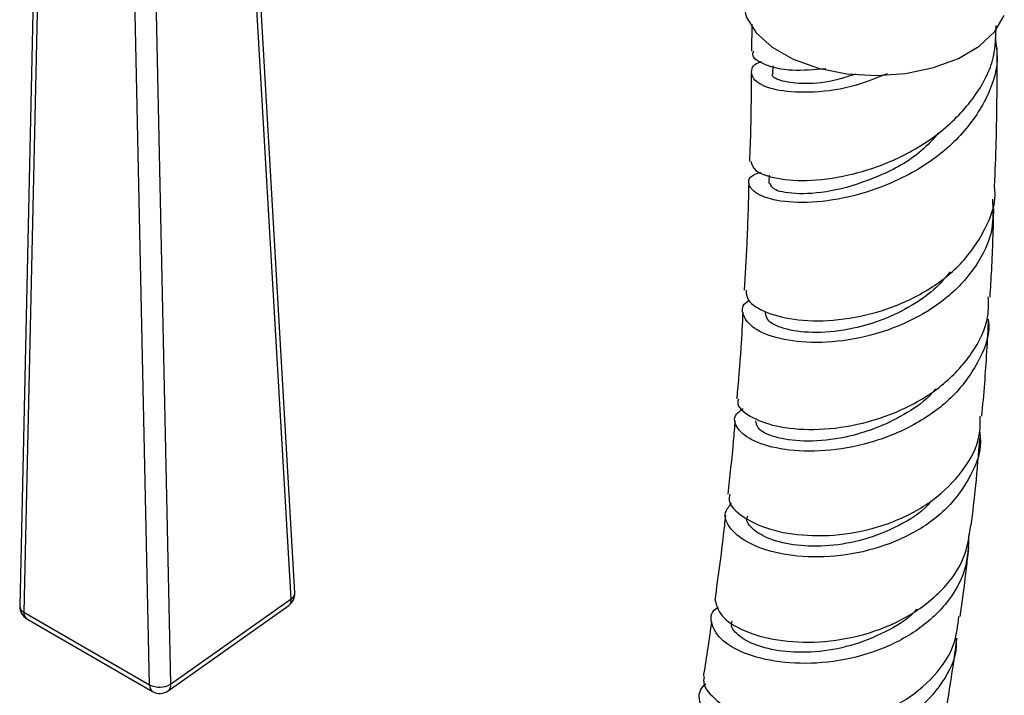
# Model space of a CAD drawing. Units: millimetres. Extents: x 3 to 5997, y 5 to 5995.
# Drawn here: x 4702 to 4757, y 4069 to 4106 of the extents above; entities that cross this region are included whole.
import ezdxf

# ---------------------------------------------------------------- set-up
doc = ezdxf.new("R2010")
doc.units = ezdxf.units.MM

msp = doc.modelspace()

# ---------------------------------------------------------------- linework, layer by layer
at = {"color": 7, "linetype": 'Continuous', "lineweight": 25}
for p, q in [((4717.312, 4074.699), (4714.6, 4121.4)), ((4703.122, 4121.049), (4702.091, 4073.969)), ((4703.356, 4120.704), (4702.325, 4073.624)), ((4717.107, 4074.36), (4714.393, 4121.106)), ((4709.277, 4069.611), (4708.245, 4117.882)), ((4709.405, 4117.916), (4710.437, 4069.645)), ((4742.574, 4106.14), (4742.558, 4104.651)), ((4743.742, 4103.827), (4743.729, 4103.408)), ((4743.546, 4097.78), (4743.531, 4097.332)), ((4710.437, 4069.645), (4717.107, 4074.36)), ((4710.304, 4069.285), (4716.975, 4074)), ((4702.325, 4073.624), (4709.277, 4069.611)), ((4702.491, 4073.258), (4709.442, 4069.245))]:
    msp.add_line(p, q, dxfattribs=at)
at = {"color": 7, "linetype": 'Continuous', "lineweight": 25, "flags": 128}
msp.add_lwpolyline([(4742.063, 4107.524), (4742.064, 4107.483), (4742.263, 4106.543), (4742.82, 4105.652), (4743.706, 4104.856), (4744.877, 4104.192), (4746.274, 4103.696), (4747.827, 4103.392), (4749.459, 4103.295), (4751.087, 4103.41), (4752.63, 4103.732), (4754.01, 4104.243), (4755.159, 4104.919), (4756.018, 4105.726), (4756.545, 4106.622)], dxfattribs=at)
at = {"color": 7, "linetype": 'Continuous', "lineweight": 25}
for centre, radius, start, end in [((4716.513, 4074.653), 0.8, 305.2529, 3.3234), ((4716.723, 4074.297), 0.389, 310.24, 9.3895), ((4716.924, 4074.702), 0.387, 298.1926, 359.6541), ((4702.891, 4073.951), 0.8, 178.745, 180), ((4702.505, 4073.999), 0.415, 184.1364, 244.328), ((4702.891, 4073.951), 0.8, 180, 240.0027), ((4702.723, 4073.584), 0.4, 174.1956, 234.4922), ((4709.675, 4069.571), 0.4, 174.1956, 234.4922), ((4709.824, 4070.731), 1.247, 243.9386, 299.4123), ((4710.053, 4069.582), 0.389, 310.24, 9.3895), ((4709.842, 4069.938), 0.8, 240.0027, 305.2529)]:
    msp.add_arc(centre, radius, start, end, dxfattribs=at)
for points, knots in [([(4742.523, 4098.561), (4742.569, 4098.384), (4742.669, 4098.001), (4743.895, 4097.557), (4745.809, 4097.43), (4748.213, 4097.78), (4750.76, 4098.678), (4753.131, 4100.127), (4754.969, 4102.055), (4756.06, 4104.104), (4756.081, 4105.481), (4756.09, 4106.054)], [0, 0, 0, 0, 0.0983807, 0.2138286, 0.3296104, 0.4457873, 0.5624161, 0.6795561, 0.7972431, 0.9154934, 1, 1, 1, 1]), ([(4756.035, 4105.401), (4756.094, 4104.997), (4756.271, 4103.786), (4755.541, 4101.792), (4753.998, 4099.678), (4751.775, 4097.998), (4749.235, 4096.858), (4746.705, 4096.286), (4744.533, 4096.238), (4742.987, 4096.6), (4742.339, 4097.183), (4742.394, 4097.718), (4742.933, 4097.906), (4743.072, 4097.955)], [0, 0, 0, 0, 0.051697, 0.1548062, 0.25753, 0.3598535, 0.4617592, 0.5632385, 0.6642948, 0.7649363, 0.8651817, 0.9650608, 1, 1, 1, 1]), ([(4756.011, 4097.176), (4756.043, 4097.984), (4756.144, 4100.521), (4756.152, 4103.077), (4756.158, 4104.818)], [0, 0, 0, 0, 0.318746, 1, 1, 1, 1]), ([(4742.67, 4104.645), (4742.644, 4104.586), (4742.527, 4104.323), (4743.239, 4103.879), (4744.636, 4103.52), (4746.023, 4103.627), (4746.673, 4103.677)], [0, 0, 0, 0, 0.092619, 0.407648, 0.722556, 1, 1, 1, 1]), ([(4750.073, 4103.398), (4749.506, 4103.166), (4748.108, 4102.593), (4745.947, 4102.315), (4744.007, 4102.41), (4742.756, 4102.885), (4742.477, 4103.488), (4742.663, 4103.957), (4743.12, 4104.073), (4743.121, 4104.073)], [0, 0, 0, 0, 0.1210237, 0.2981887, 0.4743783, 0.6497894, 0.8247193, 0.9994637, 1, 1, 1, 1]), ([(4742.545, 4103.429), (4742.541, 4102.404), (4742.535, 4100.775), (4742.475, 4099.157), (4742.453, 4098.557)], [0, 0, 0, 0, 0.629348, 1, 1, 1, 1]), ([(4748.306, 4103.366), (4747.905, 4103.238), (4746.801, 4102.885), (4745.263, 4102.813), (4744.109, 4102.986), (4743.615, 4103.267), (4743.749, 4103.395), (4743.759, 4103.405)], [0, 0, 0, 0, 0.156242, 0.430302, 0.703804, 0.976992, 1, 1, 1, 1]), ([(4752.912, 4100.125), (4752.607, 4099.782), (4751.708, 4098.771), (4749.616, 4097.663), (4747.178, 4096.874), (4745.106, 4096.691), (4743.747, 4096.925), (4743.641, 4097.201), (4743.592, 4097.328)], [0, 0, 0, 0, 0.096463, 0.283713, 0.470253, 0.65612, 0.841331, 1, 1, 1, 1]), ([(4742.412, 4097.344), (4742.382, 4096.218), (4742.33, 4094.235), (4742.208, 4092.271), (4742.155, 4091.423)], [0, 0, 0, 0, 0.568122, 1, 1, 1, 1]), ([(4742.261, 4091.423), (4742.273, 4091.237), (4742.303, 4090.79), (4743.335, 4090.149), (4745.077, 4089.722), (4747.345, 4089.718), (4749.823, 4090.226), (4752.212, 4091.275), (4754.244, 4092.827), (4755.55, 4094.78), (4756.132, 4096.31), (4756.007, 4097.114), (4755.998, 4097.175)], [0, 0, 0, 0, 0.08006, 0.192682, 0.30519, 0.417817, 0.53081, 0.644395, 0.758772, 0.874077, 0.990366, 1, 1, 1, 1]), ([(4755.889, 4096.462), (4755.915, 4095.911), (4755.976, 4094.605), (4755.026, 4092.658), (4753.328, 4090.845), (4751.056, 4089.502), (4748.546, 4088.705), (4746.104, 4088.458), (4744.047, 4088.692), (4742.597, 4089.29), (4742.032, 4090.05), (4742.024, 4090.643), (4742.407, 4090.841), (4742.433, 4090.855)], [0, 0, 0, 0, 0.076064, 0.180496, 0.284217, 0.38716, 0.489327, 0.590794, 0.691686, 0.792173, 0.892439, 0.992669, 1, 1, 1, 1]), ([(4755.754, 4091.049), (4755.787, 4091.553), (4755.893, 4093.177), (4755.937, 4094.817), (4755.968, 4095.948)], [0, 0, 0, 0, 0.3105318, 1, 1, 1, 1]), ([(4753.539, 4092.438), (4753.305, 4092.152), (4752.721, 4091.437), (4751.432, 4090.537), (4749.847, 4089.763), (4748.015, 4089.224), (4746.095, 4089.021), (4744.443, 4089.219), (4743.406, 4089.678), (4743.356, 4090.029), (4743.332, 4090.191)], [0, 0, 0, 0, 0.0763543, 0.1909269, 0.3051112, 0.4189068, 0.5698648, 0.720446, 0.8708503, 1, 1, 1, 1]), ([(4741.843, 4085.409), (4741.822, 4085.344), (4741.718, 4085.03), (4742.398, 4084.434), (4743.839, 4083.864), (4745.958, 4083.652), (4748.411, 4083.925), (4750.913, 4084.739), (4753.161, 4086.082), (4754.815, 4087.88), (4755.701, 4089.612), (4755.669, 4090.704), (4755.659, 4091.053)], [0, 0, 0, 0, 0.029266, 0.1428719, 0.2566292, 0.3706065, 0.4848659, 0.5994631, 0.7144462, 0.82984, 0.9456523, 1, 1, 1, 1]), ([(4742.087, 4090.22), (4742.053, 4089.563), (4741.969, 4087.953), (4741.829, 4086.361), (4741.745, 4085.419)], [0, 0, 0, 0, 0.408242, 1, 1, 1, 1]), ([(4755.65, 4089.832), (4755.663, 4089.738), (4755.77, 4088.9), (4755.122, 4087.346), (4753.716, 4085.417), (4751.588, 4083.906), (4749.118, 4082.915), (4746.589, 4082.477), (4744.331, 4082.554), (4742.61, 4083.044), (4741.693, 4083.776), (4741.518, 4084.474), (4741.962, 4084.782), (4742.106, 4084.883)], [0, 0, 0, 0, 0.013276, 0.118425, 0.223343, 0.328007, 0.432399, 0.536499, 0.640297, 0.743797, 0.847007, 0.949949, 1, 1, 1, 1]), ([(4755.304, 4084.459), (4755.359, 4085.063), (4755.522, 4086.842), (4755.617, 4088.643), (4755.68, 4089.833)], [0, 0, 0, 0, 0.339795, 1, 1, 1, 1]), ([(4752.748, 4085.967), (4752.634, 4085.834), (4752.157, 4085.279), (4751.003, 4084.518), (4749.412, 4083.744), (4747.561, 4083.213), (4745.624, 4083.016), (4743.953, 4083.221), (4742.894, 4083.688), (4742.831, 4084.046), (4742.801, 4084.213)], [0, 0, 0, 0, 0.037163, 0.15612, 0.274894, 0.393428, 0.55081, 0.707778, 0.864355, 1, 1, 1, 1]), ([(4741.648, 4084.22), (4741.619, 4083.846), (4741.512, 4082.48), (4741.358, 4081.133), (4741.246, 4080.155)], [0, 0, 0, 0, 0.273844, 1, 1, 1, 1]), ([(4741.359, 4080.144), (4741.338, 4080.029), (4741.265, 4079.619), (4742.013, 4078.876), (4743.503, 4078.16), (4745.612, 4077.798), (4748.025, 4077.913), (4750.473, 4078.564), (4752.677, 4079.748), (4754.318, 4081.401), (4755.22, 4083.046), (4755.214, 4084.112), (4755.212, 4084.465)], [0, 0, 0, 0, 0.0434424, 0.155192, 0.2666982, 0.3781942, 0.4899162, 0.6021038, 0.7149604, 0.8286451, 0.9432444, 1, 1, 1, 1]), ([(4755.169, 4083.629), (4755.188, 4083.52), (4755.335, 4082.69), (4754.771, 4081.166), (4753.473, 4079.306), (4751.447, 4077.869), (4749.047, 4076.958), (4746.544, 4076.603), (4744.251, 4076.769), (4742.427, 4077.357), (4741.326, 4078.206), (4740.966, 4079.057), (4741.324, 4079.485), (4741.463, 4079.652)], [0, 0, 0, 0, 0.015805, 0.120414, 0.224468, 0.327847, 0.430503, 0.532463, 0.633819, 0.734719, 0.835336, 0.935856, 1, 1, 1, 1]), ([(4754.721, 4078.435), (4754.807, 4079.162), (4754.997, 4080.753), (4755.127, 4082.369), (4755.198, 4083.246)], [0, 0, 0, 0, 0.457589, 1, 1, 1, 1]), ([(4752.498, 4079.779), (4752.442, 4079.707), (4752.002, 4079.144), (4750.723, 4078.379), (4748.842, 4077.592), (4746.85, 4077.247), (4745.027, 4077.277), (4743.534, 4077.63), (4742.604, 4078.188), (4742.215, 4078.687), (4742.343, 4078.917), (4742.366, 4078.957)], [0, 0, 0, 0, 0.019956, 0.156968, 0.293447, 0.429449, 0.565046, 0.700421, 0.835674, 0.970979, 1, 1, 1, 1]), ([(4741.122, 4078.973), (4741.103, 4078.79), (4740.938, 4077.21), (4740.721, 4075.655), (4740.528, 4074.281)], [0, 0, 0, 0, 0.115755, 1, 1, 1, 1]), ([(4740.556, 4074.281), (4740.634, 4073.992), (4740.795, 4073.392), (4742.059, 4072.569), (4743.948, 4072.022), (4746.298, 4071.906), (4748.803, 4072.313), (4751.178, 4073.266), (4753.109, 4074.727), (4754.409, 4076.502), (4754.601, 4077.822), (4754.691, 4078.44)], [0, 0, 0, 0, 0.105302, 0.218191, 0.331183, 0.444339, 0.557714, 0.67135, 0.785283, 0.899519, 1, 1, 1, 1]), ([(4754.579, 4077.948), (4754.556, 4077.282), (4754.508, 4075.903), (4753.384, 4074.003), (4751.593, 4072.422), (4749.286, 4071.328), (4746.769, 4070.781), (4744.337, 4070.776), (4742.294, 4071.233), (4740.856, 4072.029), (4740.289, 4072.95), (4740.29, 4073.649), (4740.685, 4073.886), (4740.725, 4073.91)], [0, 0, 0, 0, 0.093429, 0.1935, 0.293462, 0.393289, 0.492956, 0.592447, 0.691757, 0.790883, 0.889839, 0.988637, 1, 1, 1, 1]), ([(4754.096, 4073.385), (4754.198, 4074.091), (4754.383, 4075.366), (4754.523, 4076.663), (4754.586, 4077.242)], [0, 0, 0, 0, 0.554203, 1, 1, 1, 1]), ([(4751.689, 4073.793), (4751.657, 4073.753), (4751.23, 4073.225), (4749.964, 4072.496), (4748.071, 4071.715), (4746.062, 4071.38), (4744.223, 4071.42), (4742.714, 4071.782), (4741.767, 4072.349), (4741.365, 4072.861), (4741.492, 4073.1), (4741.517, 4073.146)], [0, 0, 0, 0, 0.011277, 0.148425, 0.285407, 0.422196, 0.558746, 0.695104, 0.831233, 0.967184, 1, 1, 1, 1]), ([(4739.956, 4070.057), (4739.939, 4069.995), (4739.835, 4069.614), (4740.45, 4068.822), (4741.786, 4067.924), (4743.798, 4067.335), (4746.165, 4067.205), (4748.635, 4067.61), (4750.926, 4068.57), (4752.734, 4070.041), (4753.86, 4071.71), (4753.974, 4072.903), (4754.021, 4073.397)], [0, 0, 0, 0, 0.021713, 0.133369, 0.244802, 0.35621, 0.467806, 0.579785, 0.692329, 0.805575, 0.919597, 1, 1, 1, 1]), ([(4740.355, 4073.118), (4740.219, 4072.137), (4740.077, 4071.111), (4739.898, 4070.112), (4739.89, 4070.069)], [0, 0, 0, 0, 0.957118, 1, 1, 1, 1]), ([(4753.871, 4072.201), (4753.879, 4072.048), (4753.928, 4071.181), (4753.18, 4069.705), (4751.671, 4068.016), (4749.515, 4066.809), (4747.063, 4066.156), (4744.585, 4066.068), (4742.384, 4066.483), (4740.699, 4067.285), (4739.776, 4068.289), (4739.554, 4069.169), (4739.923, 4069.559), (4740.034, 4069.677)], [0, 0, 0, 0, 0.022663, 0.128309, 0.233504, 0.338137, 0.442163, 0.545605, 0.64855, 0.751116, 0.853457, 0.955732, 1, 1, 1, 1]), ([(4753.208, 4067.514), (4753.396, 4068.621), (4753.658, 4070.168), (4753.871, 4071.748), (4753.932, 4072.198)], [0, 0, 0, 0, 0.7148897, 1, 1, 1, 1])]:
    msp.add_open_spline(points, degree=3, knots=knots, dxfattribs=at)

doc.saveas('drawing.dxf')
